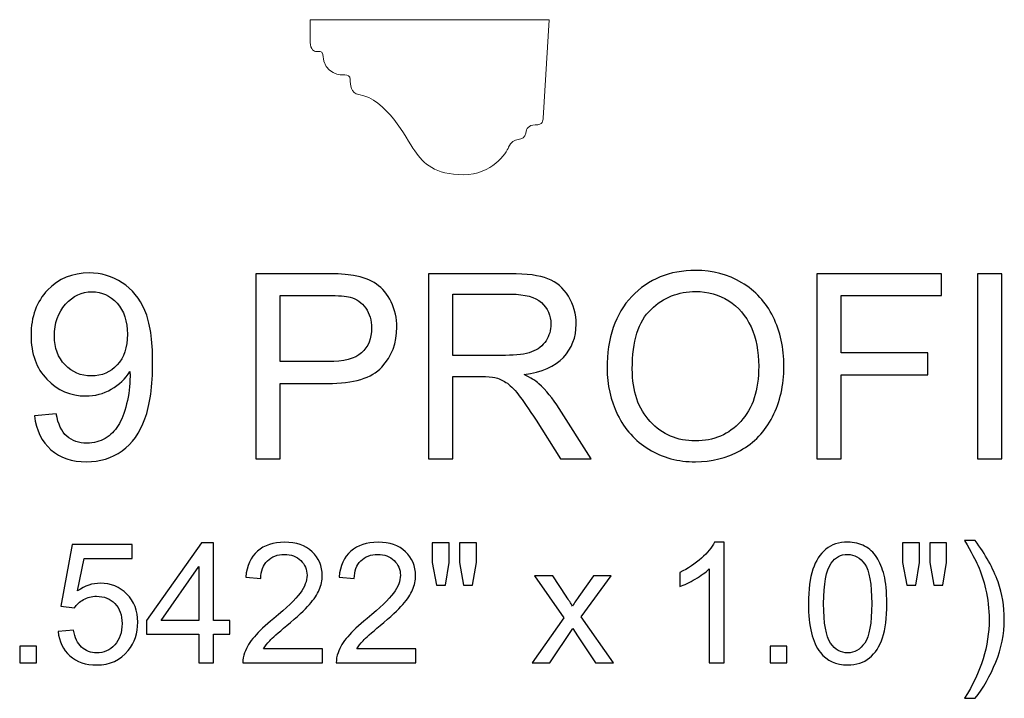
# Model space of a CAD drawing. Units: inches. Extents: x 9.2 to 38, y -9.1 to 14.9.
# Drawn here: x 15.7 to 22, y 10.5 to 14.9 of the extents above; entities that cross this region are included whole.
import ezdxf

# ---------------------------------------------------------------- set-up
doc = ezdxf.new("R2010")
doc.units = ezdxf.units.IN
doc.header["$MEASUREMENT"] = 0
doc.layers.add('Layer 1', color=7, linetype='Continuous')

msp = doc.modelspace()

# ---------------------------------------------------------------- linework, layer by layer
at = {"layer": 'Layer 1', "color": 250, "lineweight": 9}
msp.add_open_spline([(19.1055, 14.8871), (19.1055, 14.8871), (19.0658, 14.2513), (19.0658, 14.2513), (19.0658, 14.2513), (19.064, 14.2381), (19.0668, 14.2085), (19.0137, 14.2085), (19.0137, 14.2085), (18.9729, 14.2085), (18.9571, 14.1844), (18.9544, 14.1557), (18.9544, 14.1557), (18.9488, 14.0954), (18.8668, 14.1364), (18.8435, 14.0658), (18.8435, 14.0658), (18.8304, 14.0262), (18.7357, 13.8871), (18.5514, 13.8871), (18.5514, 13.8871), (18.3672, 13.8871), (18.2955, 13.9579), (18.238, 14.0417), (18.238, 14.0417), (18.1804, 14.1255), (18.0533, 14.3783), (17.8771, 14.4044), (17.8771, 14.4044), (17.824, 14.4123), (17.8208, 14.4699), (17.8208, 14.5023), (17.8208, 14.5023), (17.8208, 14.523), (17.8042, 14.5311), (17.7863, 14.5305), (17.7863, 14.5305), (17.7684, 14.5298), (17.651, 14.5291), (17.6443, 14.6636), (17.6443, 14.6636), (17.643, 14.6891), (17.6144, 14.6812), (17.6029, 14.6818), (17.6029, 14.6818), (17.5914, 14.6824), (17.5632, 14.6926), (17.5632, 14.7405), (17.5632, 14.7405), (17.5632, 14.7883), (17.5632, 14.8871), (17.5632, 14.8871), (17.5632, 14.8871), (17.5632, 14.8871), (19.1055, 14.8871), (19.1055, 14.8871)], degree=3, knots=[0, 0, 0, 0, 0.071429, 0.071429, 0.071429, 0.071429, 0.142857, 0.142857, 0.142857, 0.142857, 0.214286, 0.214286, 0.214286, 0.214286, 0.285714, 0.285714, 0.285714, 0.285714, 0.357143, 0.357143, 0.357143, 0.357143, 0.428571, 0.428571, 0.428571, 0.428571, 0.5, 0.5, 0.5, 0.5, 0.571429, 0.571429, 0.571429, 0.571429, 0.642857, 0.642857, 0.642857, 0.642857, 0.714286, 0.714286, 0.714286, 0.714286, 0.785714, 0.785714, 0.785714, 0.785714, 0.857143, 0.857143, 0.857143, 0.857143, 0.928571, 0.928571, 0.928571, 0.928571, 1, 1, 1, 1], dxfattribs=at)
at = {"layer": 'Layer 1', "color": 250}
for points, knots in [([(15.7838, 12.3316), (15.7838, 12.3316), (15.9246, 12.3446), (15.9246, 12.3446), (15.9246, 12.3446), (15.9366, 12.2785), (15.9594, 12.2305), (15.993, 12.2005), (15.993, 12.2005), (16.0266, 12.1707), (16.0696, 12.1557), (16.1224, 12.1557), (16.1224, 12.1557), (16.1674, 12.1557), (16.2069, 12.166), (16.2407, 12.1868), (16.2407, 12.1868), (16.2746, 12.2074), (16.3024, 12.2349), (16.3241, 12.2693), (16.3241, 12.2693), (16.346, 12.3038), (16.3641, 12.3505), (16.3788, 12.4088), (16.3788, 12.4088), (16.3932, 12.4674), (16.4007, 12.5271), (16.4007, 12.588), (16.4007, 12.588), (16.4007, 12.5943), (16.4005, 12.6043), (16.3999, 12.6171), (16.3999, 12.6171), (16.3705, 12.5707), (16.3305, 12.5327), (16.2799, 12.5038), (16.2799, 12.5038), (16.2291, 12.4746), (16.1741, 12.4602), (16.1152, 12.4602), (16.1152, 12.4602), (16.0163, 12.4602), (15.9327, 12.496), (15.8644, 12.5677), (15.8644, 12.5677), (15.796, 12.6393), (15.7619, 12.7335), (15.7619, 12.8507), (15.7619, 12.8507), (15.7619, 12.9718), (15.7974, 13.0691), (15.8688, 13.143), (15.8688, 13.143), (15.9402, 13.2168), (16.0296, 13.2538), (16.1371, 13.2538), (16.1371, 13.2538), (16.2146, 13.2538), (16.2855, 13.2327), (16.3499, 13.191), (16.3499, 13.191), (16.4141, 13.1493), (16.463, 13.0896), (16.4963, 13.0124), (16.4963, 13.0124), (16.5296, 12.9352), (16.5463, 12.8232), (16.5463, 12.6766), (16.5463, 12.6766), (16.5463, 12.5243), (16.5299, 12.403), (16.4969, 12.3124), (16.4969, 12.3124), (16.4635, 12.2221), (16.4144, 12.1535), (16.3491, 12.1063), (16.3491, 12.1063), (16.2835, 12.0591), (16.2071, 12.0355), (16.1191, 12.0355), (16.1191, 12.0355), (16.0257, 12.0355), (15.9496, 12.0613), (15.8905, 12.1132), (15.8905, 12.1132), (15.8313, 12.1649), (15.7957, 12.2377), (15.7838, 12.3316)], [0, 0, 0, 0, 0.045455, 0.045455, 0.045455, 0.045455, 0.090909, 0.090909, 0.090909, 0.090909, 0.136364, 0.136364, 0.136364, 0.136364, 0.181818, 0.181818, 0.181818, 0.181818, 0.227273, 0.227273, 0.227273, 0.227273, 0.272727, 0.272727, 0.272727, 0.272727, 0.318182, 0.318182, 0.318182, 0.318182, 0.363636, 0.363636, 0.363636, 0.363636, 0.409091, 0.409091, 0.409091, 0.409091, 0.454545, 0.454545, 0.454545, 0.454545, 0.5, 0.5, 0.5, 0.5, 0.545455, 0.545455, 0.545455, 0.545455, 0.590909, 0.590909, 0.590909, 0.590909, 0.636364, 0.636364, 0.636364, 0.636364, 0.681818, 0.681818, 0.681818, 0.681818, 0.727273, 0.727273, 0.727273, 0.727273, 0.772727, 0.772727, 0.772727, 0.772727, 0.818182, 0.818182, 0.818182, 0.818182, 0.863636, 0.863636, 0.863636, 0.863636, 0.909091, 0.909091, 0.909091, 0.909091, 0.954545, 0.954545, 0.954545, 0.954545, 1, 1, 1, 1]), ([(17.2113, 12.0557), (17.2113, 12.0557), (17.2113, 13.2488), (17.2113, 13.2488), (17.2113, 13.2488), (17.2113, 13.2488), (17.6613, 13.2488), (17.6613, 13.2488), (17.6613, 13.2488), (17.7405, 13.2488), (17.801, 13.2449), (17.8427, 13.2374), (17.8427, 13.2374), (17.9013, 13.2277), (17.9505, 13.2091), (17.9902, 13.1816), (17.9902, 13.1816), (18.0296, 13.1543), (18.0616, 13.1157), (18.0857, 13.0666), (18.0857, 13.0666), (18.1099, 13.0171), (18.1219, 12.963), (18.1219, 12.9038), (18.1219, 12.9038), (18.1219, 12.8024), (18.0896, 12.7163), (18.0252, 12.646), (18.0252, 12.646), (17.9605, 12.576), (17.8438, 12.5407), (17.6752, 12.5407), (17.6752, 12.5407), (17.6752, 12.5407), (17.3691, 12.5407), (17.3691, 12.5407), (17.3691, 12.5407), (17.3691, 12.5407), (17.3691, 12.0557), (17.3691, 12.0557), (17.3691, 12.0557), (17.3691, 12.0557), (17.2113, 12.0557), (17.2113, 12.0557)], [0, 0, 0, 0, 0.090909, 0.090909, 0.090909, 0.090909, 0.181818, 0.181818, 0.181818, 0.181818, 0.272727, 0.272727, 0.272727, 0.272727, 0.363636, 0.363636, 0.363636, 0.363636, 0.454545, 0.454545, 0.454545, 0.454545, 0.545455, 0.545455, 0.545455, 0.545455, 0.636364, 0.636364, 0.636364, 0.636364, 0.727273, 0.727273, 0.727273, 0.727273, 0.818182, 0.818182, 0.818182, 0.818182, 0.909091, 0.909091, 0.909091, 0.909091, 1, 1, 1, 1]), ([(18.3255, 12.0557), (18.3255, 12.0557), (18.3255, 13.2488), (18.3255, 13.2488), (18.3255, 13.2488), (18.3255, 13.2488), (18.8544, 13.2488), (18.8544, 13.2488), (18.8544, 13.2488), (18.9607, 13.2488), (19.0416, 13.238), (19.0969, 13.2166), (19.0969, 13.2166), (19.1521, 13.1952), (19.1963, 13.1574), (19.2296, 13.1032), (19.2296, 13.1032), (19.2627, 13.0488), (19.2791, 12.9888), (19.2791, 12.9232), (19.2791, 12.9232), (19.2791, 12.8385), (19.2519, 12.7674), (19.1969, 12.7093), (19.1969, 12.7093), (19.1421, 12.6513), (19.0574, 12.6143), (18.943, 12.5985), (18.943, 12.5985), (18.9849, 12.5785), (19.0166, 12.5588), (19.0382, 12.5391), (19.0382, 12.5391), (19.0844, 12.4968), (19.128, 12.4438), (19.1694, 12.3805), (19.1694, 12.3805), (19.1694, 12.3805), (19.3769, 12.0557), (19.3769, 12.0557), (19.3769, 12.0557), (19.3769, 12.0557), (19.1782, 12.0557), (19.1782, 12.0557), (19.1782, 12.0557), (19.1782, 12.0557), (19.0205, 12.3041), (19.0205, 12.3041), (19.0205, 12.3041), (18.9744, 12.3755), (18.9363, 12.4305), (18.9063, 12.4682), (18.9063, 12.4682), (18.8766, 12.5063), (18.8499, 12.533), (18.8263, 12.548), (18.8263, 12.548), (18.8027, 12.5632), (18.7788, 12.5738), (18.7544, 12.5799), (18.7544, 12.5799), (18.7363, 12.5835), (18.7071, 12.5855), (18.6663, 12.5855), (18.6663, 12.5855), (18.6663, 12.5855), (18.4832, 12.5855), (18.4832, 12.5855), (18.4832, 12.5855), (18.4832, 12.5855), (18.4832, 12.0557), (18.4832, 12.0557), (18.4832, 12.0557), (18.4832, 12.0557), (18.3255, 12.0557), (18.3255, 12.0557)], [0, 0, 0, 0, 0.052632, 0.052632, 0.052632, 0.052632, 0.105263, 0.105263, 0.105263, 0.105263, 0.157895, 0.157895, 0.157895, 0.157895, 0.210526, 0.210526, 0.210526, 0.210526, 0.263158, 0.263158, 0.263158, 0.263158, 0.315789, 0.315789, 0.315789, 0.315789, 0.368421, 0.368421, 0.368421, 0.368421, 0.421053, 0.421053, 0.421053, 0.421053, 0.473684, 0.473684, 0.473684, 0.473684, 0.526316, 0.526316, 0.526316, 0.526316, 0.578947, 0.578947, 0.578947, 0.578947, 0.631579, 0.631579, 0.631579, 0.631579, 0.684211, 0.684211, 0.684211, 0.684211, 0.736842, 0.736842, 0.736842, 0.736842, 0.789474, 0.789474, 0.789474, 0.789474, 0.842105, 0.842105, 0.842105, 0.842105, 0.894737, 0.894737, 0.894737, 0.894737, 0.947368, 0.947368, 0.947368, 0.947368, 1, 1, 1, 1]), ([(19.4785, 12.6368), (19.4785, 12.8349), (19.5316, 12.9899), (19.638, 13.1018), (19.638, 13.1018), (19.7444, 13.2138), (19.8816, 13.2699), (20.0499, 13.2699), (20.0499, 13.2699), (20.1599, 13.2699), (20.2594, 13.2435), (20.3477, 13.191), (20.3477, 13.191), (20.436, 13.1382), (20.5035, 13.0649), (20.5499, 12.9707), (20.5499, 12.9707), (20.5963, 12.8768), (20.6194, 12.7699), (20.6194, 12.6507), (20.6194, 12.6507), (20.6194, 12.5296), (20.5952, 12.4213), (20.5463, 12.326), (20.5463, 12.326), (20.4974, 12.2305), (20.4282, 12.1582), (20.3388, 12.1091), (20.3388, 12.1091), (20.2491, 12.0599), (20.1527, 12.0355), (20.0491, 12.0355), (20.0491, 12.0355), (19.9366, 12.0355), (19.8363, 12.0624), (19.748, 12.1168), (19.748, 12.1168), (19.6594, 12.171), (19.5924, 12.2452), (19.5469, 12.3391), (19.5469, 12.3391), (19.5013, 12.4327), (19.4785, 12.5321), (19.4785, 12.6368)], [0, 0, 0, 0, 0.090909, 0.090909, 0.090909, 0.090909, 0.181818, 0.181818, 0.181818, 0.181818, 0.272727, 0.272727, 0.272727, 0.272727, 0.363636, 0.363636, 0.363636, 0.363636, 0.454545, 0.454545, 0.454545, 0.454545, 0.545455, 0.545455, 0.545455, 0.545455, 0.636364, 0.636364, 0.636364, 0.636364, 0.727273, 0.727273, 0.727273, 0.727273, 0.818182, 0.818182, 0.818182, 0.818182, 0.909091, 0.909091, 0.909091, 0.909091, 1, 1, 1, 1]), ([(20.831, 12.0557), (20.831, 12.0557), (20.831, 13.2488), (20.831, 13.2488), (20.831, 13.2488), (20.831, 13.2488), (21.636, 13.2488), (21.636, 13.2488), (21.636, 13.2488), (21.636, 13.2488), (21.636, 13.108), (21.636, 13.108), (21.636, 13.108), (21.636, 13.108), (20.9891, 13.108), (20.9891, 13.108), (20.9891, 13.108), (20.9891, 13.108), (20.9891, 12.7385), (20.9891, 12.7385), (20.9891, 12.7385), (20.9891, 12.7385), (21.5488, 12.7385), (21.5488, 12.7385), (21.5488, 12.7385), (21.5488, 12.7385), (21.5488, 12.5977), (21.5488, 12.5977), (21.5488, 12.5977), (21.5488, 12.5977), (20.9891, 12.5977), (20.9891, 12.5977), (20.9891, 12.5977), (20.9891, 12.5977), (20.9891, 12.0557), (20.9891, 12.0557), (20.9891, 12.0557), (20.9891, 12.0557), (20.831, 12.0557), (20.831, 12.0557)], [0, 0, 0, 0, 0.1, 0.1, 0.1, 0.1, 0.2, 0.2, 0.2, 0.2, 0.3, 0.3, 0.3, 0.3, 0.4, 0.4, 0.4, 0.4, 0.5, 0.5, 0.5, 0.5, 0.6, 0.6, 0.6, 0.6, 0.7, 0.7, 0.7, 0.7, 0.8, 0.8, 0.8, 0.8, 0.9, 0.9, 0.9, 0.9, 1, 1, 1, 1]), ([(21.868, 12.0557), (21.868, 12.0557), (21.868, 13.2488), (21.868, 13.2488), (21.868, 13.2488), (21.868, 13.2488), (22.0257, 13.2488), (22.0257, 13.2488), (22.0257, 13.2488), (22.0257, 13.2488), (22.0257, 12.0557), (22.0257, 12.0557), (22.0257, 12.0557), (22.0257, 12.0557), (21.868, 12.0557), (21.868, 12.0557)], [0, 0, 0, 0, 0.25, 0.25, 0.25, 0.25, 0.5, 0.5, 0.5, 0.5, 0.75, 0.75, 0.75, 0.75, 1, 1, 1, 1]), ([(16.3835, 12.8582), (16.3835, 12.9421), (16.3613, 13.0091), (16.3166, 13.0582), (16.3166, 13.0582), (16.2716, 13.1077), (16.218, 13.1324), (16.1549, 13.1324), (16.1549, 13.1324), (16.0899, 13.1324), (16.0332, 13.1057), (15.9849, 13.0527), (15.9849, 13.0527), (15.9366, 12.9993), (15.9124, 12.9305), (15.9124, 12.846), (15.9124, 12.846), (15.9124, 12.7699), (15.9355, 12.7082), (15.9813, 12.6607), (15.9813, 12.6607), (16.0271, 12.6132), (16.0835, 12.5896), (16.1507, 12.5896), (16.1507, 12.5896), (16.2188, 12.5896), (16.2744, 12.6132), (16.318, 12.6607), (16.318, 12.6607), (16.3619, 12.7082), (16.3835, 12.7741), (16.3835, 12.8582)], [0, 0, 0, 0, 0.125, 0.125, 0.125, 0.125, 0.25, 0.25, 0.25, 0.25, 0.375, 0.375, 0.375, 0.375, 0.5, 0.5, 0.5, 0.5, 0.625, 0.625, 0.625, 0.625, 0.75, 0.75, 0.75, 0.75, 0.875, 0.875, 0.875, 0.875, 1, 1, 1, 1]), ([(17.3691, 12.6816), (17.3691, 12.6816), (17.6777, 12.6816), (17.6777, 12.6816), (17.6777, 12.6816), (17.7796, 12.6816), (17.8521, 12.7005), (17.8949, 12.7385), (17.8949, 12.7385), (17.9377, 12.7766), (17.9591, 12.8299), (17.9591, 12.8988), (17.9591, 12.8988), (17.9591, 12.9488), (17.9466, 12.9916), (17.9213, 13.0271), (17.9213, 13.0271), (17.896, 13.0627), (17.863, 13.086), (17.8216, 13.0974), (17.8216, 13.0974), (17.7949, 13.1043), (17.746, 13.108), (17.6744, 13.108), (17.6744, 13.108), (17.6744, 13.108), (17.3691, 13.108), (17.3691, 13.108), (17.3691, 13.108), (17.3691, 13.108), (17.3691, 12.6816), (17.3691, 12.6816)], [0, 0, 0, 0, 0.125, 0.125, 0.125, 0.125, 0.25, 0.25, 0.25, 0.25, 0.375, 0.375, 0.375, 0.375, 0.5, 0.5, 0.5, 0.5, 0.625, 0.625, 0.625, 0.625, 0.75, 0.75, 0.75, 0.75, 0.875, 0.875, 0.875, 0.875, 1, 1, 1, 1]), ([(18.4832, 12.7221), (18.4832, 12.7221), (18.8227, 12.7221), (18.8227, 12.7221), (18.8227, 12.7221), (18.8946, 12.7221), (18.9513, 12.7296), (18.9919, 12.7446), (18.9919, 12.7446), (19.0327, 12.7596), (19.0635, 12.7835), (19.0846, 12.8163), (19.0846, 12.8163), (19.1057, 12.8491), (19.1163, 12.8846), (19.1163, 12.9232), (19.1163, 12.9232), (19.1163, 12.9796), (19.096, 13.026), (19.0549, 13.0624), (19.0549, 13.0624), (19.0141, 13.0988), (18.9494, 13.1168), (18.8607, 13.1168), (18.8607, 13.1168), (18.8607, 13.1168), (18.4832, 13.1168), (18.4832, 13.1168), (18.4832, 13.1168), (18.4832, 13.1168), (18.4832, 12.7221), (18.4832, 12.7221)], [0, 0, 0, 0, 0.125, 0.125, 0.125, 0.125, 0.25, 0.25, 0.25, 0.25, 0.375, 0.375, 0.375, 0.375, 0.5, 0.5, 0.5, 0.5, 0.625, 0.625, 0.625, 0.625, 0.75, 0.75, 0.75, 0.75, 0.875, 0.875, 0.875, 0.875, 1, 1, 1, 1]), ([(19.6413, 12.6343), (19.6413, 12.4905), (19.6799, 12.3774), (19.7571, 12.2946), (19.7571, 12.2946), (19.8346, 12.2118), (19.9316, 12.1705), (20.0482, 12.1705), (20.0482, 12.1705), (20.1671, 12.1705), (20.2649, 12.2121), (20.3416, 12.2957), (20.3416, 12.2957), (20.4182, 12.3793), (20.4569, 12.498), (20.4569, 12.6516), (20.4569, 12.6516), (20.4569, 12.7485), (20.4402, 12.8332), (20.4074, 12.9057), (20.4074, 12.9057), (20.3746, 12.9782), (20.3266, 13.0343), (20.2635, 13.0743), (20.2635, 13.0743), (20.2002, 13.1141), (20.1294, 13.1341), (20.0507, 13.1341), (20.0507, 13.1341), (19.9388, 13.1341), (19.8427, 13.0957), (19.7621, 13.0188), (19.7621, 13.0188), (19.6816, 12.9421), (19.6413, 12.8138), (19.6413, 12.6343)], [0, 0, 0, 0, 0.111111, 0.111111, 0.111111, 0.111111, 0.222222, 0.222222, 0.222222, 0.222222, 0.333333, 0.333333, 0.333333, 0.333333, 0.444444, 0.444444, 0.444444, 0.444444, 0.555556, 0.555556, 0.555556, 0.555556, 0.666667, 0.666667, 0.666667, 0.666667, 0.777778, 0.777778, 0.777778, 0.777778, 0.888889, 0.888889, 0.888889, 0.888889, 1, 1, 1, 1]), ([(15.9362, 10.9416), (15.9362, 10.9416), (16.0362, 10.95), (16.0362, 10.95), (16.0362, 10.95), (16.0436, 10.9013), (16.0608, 10.8648), (16.0877, 10.8403), (16.0877, 10.8403), (16.1148, 10.8157), (16.1473, 10.8034), (16.1854, 10.8034), (16.1854, 10.8034), (16.2312, 10.8034), (16.2701, 10.8208), (16.3017, 10.8552), (16.3017, 10.8552), (16.3334, 10.8899), (16.3493, 10.9358), (16.3493, 10.9928), (16.3493, 10.9928), (16.3493, 11.0472), (16.3342, 11.09), (16.3036, 11.1214), (16.3036, 11.1214), (16.2731, 11.1528), (16.2332, 11.1685), (16.1838, 11.1685), (16.1838, 11.1685), (16.1531, 11.1685), (16.1254, 11.1615), (16.1007, 11.1476), (16.1007, 11.1476), (16.076, 11.1337), (16.0566, 11.1156), (16.0426, 11.0934), (16.0426, 11.0934), (16.0426, 11.0934), (15.9532, 11.105), (15.9532, 11.105), (15.9532, 11.105), (15.9532, 11.105), (16.0283, 11.5033), (16.0283, 11.5033), (16.0283, 11.5033), (16.0283, 11.5033), (16.414, 11.5033), (16.414, 11.5033), (16.414, 11.5033), (16.414, 11.5033), (16.414, 11.4123), (16.414, 11.4123), (16.414, 11.4123), (16.414, 11.4123), (16.1045, 11.4123), (16.1045, 11.4123), (16.1045, 11.4123), (16.1045, 11.4123), (16.0626, 11.2039), (16.0626, 11.2039), (16.0626, 11.2039), (16.1092, 11.2364), (16.1581, 11.2526), (16.2092, 11.2526), (16.2092, 11.2526), (16.2769, 11.2526), (16.334, 11.2292), (16.3806, 11.1822), (16.3806, 11.1822), (16.4271, 11.1353), (16.4504, 11.075), (16.4504, 11.0013), (16.4504, 11.0013), (16.4504, 10.9311), (16.4299, 10.8704), (16.389, 10.8193), (16.389, 10.8193), (16.3392, 10.7567), (16.2713, 10.7252), (16.1854, 10.7252), (16.1854, 10.7252), (16.1148, 10.7252), (16.0572, 10.7449), (16.0126, 10.7845), (16.0126, 10.7845), (15.968, 10.824), (15.9425, 10.8764), (15.9362, 10.9416)], [0, 0, 0, 0, 0.045455, 0.045455, 0.045455, 0.045455, 0.090909, 0.090909, 0.090909, 0.090909, 0.136364, 0.136364, 0.136364, 0.136364, 0.181818, 0.181818, 0.181818, 0.181818, 0.227273, 0.227273, 0.227273, 0.227273, 0.272727, 0.272727, 0.272727, 0.272727, 0.318182, 0.318182, 0.318182, 0.318182, 0.363636, 0.363636, 0.363636, 0.363636, 0.409091, 0.409091, 0.409091, 0.409091, 0.454545, 0.454545, 0.454545, 0.454545, 0.5, 0.5, 0.5, 0.5, 0.545455, 0.545455, 0.545455, 0.545455, 0.590909, 0.590909, 0.590909, 0.590909, 0.636364, 0.636364, 0.636364, 0.636364, 0.681818, 0.681818, 0.681818, 0.681818, 0.727273, 0.727273, 0.727273, 0.727273, 0.772727, 0.772727, 0.772727, 0.772727, 0.818182, 0.818182, 0.818182, 0.818182, 0.863636, 0.863636, 0.863636, 0.863636, 0.909091, 0.909091, 0.909091, 0.909091, 0.954545, 0.954545, 0.954545, 0.954545, 1, 1, 1, 1]), ([(16.8439, 10.7384), (16.8439, 10.7384), (16.8439, 10.924), (16.8439, 10.924), (16.8439, 10.924), (16.8439, 10.924), (16.5075, 10.924), (16.5075, 10.924), (16.5075, 10.924), (16.5075, 10.924), (16.5075, 11.0114), (16.5075, 11.0114), (16.5075, 11.0114), (16.5075, 11.0114), (16.8614, 11.5139), (16.8614, 11.5139), (16.8614, 11.5139), (16.8614, 11.5139), (16.9392, 11.5139), (16.9392, 11.5139), (16.9392, 11.5139), (16.9392, 11.5139), (16.9392, 11.0114), (16.9392, 11.0114), (16.9392, 11.0114), (16.9392, 11.0114), (17.0439, 11.0114), (17.0439, 11.0114), (17.0439, 11.0114), (17.0439, 11.0114), (17.0439, 10.924), (17.0439, 10.924), (17.0439, 10.924), (17.0439, 10.924), (16.9392, 10.924), (16.9392, 10.924), (16.9392, 10.924), (16.9392, 10.924), (16.9392, 10.7384), (16.9392, 10.7384), (16.9392, 10.7384), (16.9392, 10.7384), (16.8439, 10.7384), (16.8439, 10.7384)], [0, 0, 0, 0, 0.090909, 0.090909, 0.090909, 0.090909, 0.181818, 0.181818, 0.181818, 0.181818, 0.272727, 0.272727, 0.272727, 0.272727, 0.363636, 0.363636, 0.363636, 0.363636, 0.454545, 0.454545, 0.454545, 0.454545, 0.545455, 0.545455, 0.545455, 0.545455, 0.636364, 0.636364, 0.636364, 0.636364, 0.727273, 0.727273, 0.727273, 0.727273, 0.818182, 0.818182, 0.818182, 0.818182, 0.909091, 0.909091, 0.909091, 0.909091, 1, 1, 1, 1]), ([(17.6417, 10.83), (17.6417, 10.83), (17.6417, 10.7384), (17.6417, 10.7384), (17.6417, 10.7384), (17.6417, 10.7384), (17.1291, 10.7384), (17.1291, 10.7384), (17.1291, 10.7384), (17.1284, 10.7614), (17.132, 10.7834), (17.1402, 10.8045), (17.1402, 10.8045), (17.1532, 10.8395), (17.1741, 10.8738), (17.2028, 10.9078), (17.2028, 10.9078), (17.2317, 10.9416), (17.2732, 10.9807), (17.3274, 11.0251), (17.3274, 11.0251), (17.4117, 11.0943), (17.4688, 11.149), (17.4984, 11.1895), (17.4984, 11.1895), (17.528, 11.2297), (17.5428, 11.268), (17.5428, 11.3039), (17.5428, 11.3039), (17.5428, 11.3417), (17.5293, 11.3734), (17.5024, 11.3994), (17.5024, 11.3994), (17.4753, 11.4253), (17.4401, 11.4383), (17.3967, 11.4383), (17.3967, 11.4383), (17.3509, 11.4383), (17.3142, 11.4245), (17.2868, 11.3969), (17.2868, 11.3969), (17.2591, 11.3695), (17.2452, 11.3314), (17.2449, 11.2828), (17.2449, 11.2828), (17.2449, 11.2828), (17.147, 11.2927), (17.147, 11.2927), (17.147, 11.2927), (17.1537, 11.3659), (17.179, 11.4215), (17.2227, 11.4597), (17.2227, 11.4597), (17.2664, 11.498), (17.3252, 11.5172), (17.3989, 11.5172), (17.3989, 11.5172), (17.4733, 11.5172), (17.5321, 11.4964), (17.5755, 11.4552), (17.5755, 11.4552), (17.619, 11.4139), (17.6407, 11.3628), (17.6407, 11.3018), (17.6407, 11.3018), (17.6407, 11.2707), (17.6343, 11.2402), (17.6215, 11.2102), (17.6215, 11.2102), (17.6089, 11.1802), (17.5878, 11.1486), (17.5583, 11.1156), (17.5583, 11.1156), (17.5289, 11.0824), (17.48, 11.0369), (17.4115, 10.9791), (17.4115, 10.9791), (17.3545, 10.9311), (17.3178, 10.8986), (17.3016, 10.8814), (17.3016, 10.8814), (17.2853, 10.8645), (17.272, 10.8473), (17.2613, 10.83), (17.2613, 10.83), (17.2613, 10.83), (17.6417, 10.83), (17.6417, 10.83)], [0, 0, 0, 0, 0.045455, 0.045455, 0.045455, 0.045455, 0.090909, 0.090909, 0.090909, 0.090909, 0.136364, 0.136364, 0.136364, 0.136364, 0.181818, 0.181818, 0.181818, 0.181818, 0.227273, 0.227273, 0.227273, 0.227273, 0.272727, 0.272727, 0.272727, 0.272727, 0.318182, 0.318182, 0.318182, 0.318182, 0.363636, 0.363636, 0.363636, 0.363636, 0.409091, 0.409091, 0.409091, 0.409091, 0.454545, 0.454545, 0.454545, 0.454545, 0.5, 0.5, 0.5, 0.5, 0.545455, 0.545455, 0.545455, 0.545455, 0.590909, 0.590909, 0.590909, 0.590909, 0.636364, 0.636364, 0.636364, 0.636364, 0.681818, 0.681818, 0.681818, 0.681818, 0.727273, 0.727273, 0.727273, 0.727273, 0.772727, 0.772727, 0.772727, 0.772727, 0.818182, 0.818182, 0.818182, 0.818182, 0.863636, 0.863636, 0.863636, 0.863636, 0.909091, 0.909091, 0.909091, 0.909091, 0.954545, 0.954545, 0.954545, 0.954545, 1, 1, 1, 1]), ([(18.2443, 10.83), (18.2443, 10.83), (18.2443, 10.7384), (18.2443, 10.7384), (18.2443, 10.7384), (18.2443, 10.7384), (17.7317, 10.7384), (17.7317, 10.7384), (17.7317, 10.7384), (17.7309, 10.7614), (17.7346, 10.7834), (17.7427, 10.8045), (17.7427, 10.8045), (17.7557, 10.8395), (17.7766, 10.8738), (17.8053, 10.9078), (17.8053, 10.9078), (17.8342, 10.9416), (17.8757, 10.9807), (17.9299, 11.0251), (17.9299, 11.0251), (18.0142, 11.0943), (18.0713, 11.149), (18.1009, 11.1895), (18.1009, 11.1895), (18.1305, 11.2297), (18.1453, 11.268), (18.1453, 11.3039), (18.1453, 11.3039), (18.1453, 11.3417), (18.1318, 11.3734), (18.1049, 11.3994), (18.1049, 11.3994), (18.0778, 11.4253), (18.0426, 11.4383), (17.9992, 11.4383), (17.9992, 11.4383), (17.9534, 11.4383), (17.9167, 11.4245), (17.8893, 11.3969), (17.8893, 11.3969), (17.8617, 11.3695), (17.8478, 11.3314), (17.8474, 11.2828), (17.8474, 11.2828), (17.8474, 11.2828), (17.7495, 11.2927), (17.7495, 11.2927), (17.7495, 11.2927), (17.7562, 11.3659), (17.7815, 11.4215), (17.8252, 11.4597), (17.8252, 11.4597), (17.8689, 11.498), (17.9277, 11.5172), (18.0014, 11.5172), (18.0014, 11.5172), (18.0758, 11.5172), (18.1347, 11.4964), (18.178, 11.4552), (18.178, 11.4552), (18.2215, 11.4139), (18.2432, 11.3628), (18.2432, 11.3018), (18.2432, 11.3018), (18.2432, 11.2707), (18.2369, 11.2402), (18.224, 11.2102), (18.224, 11.2102), (18.2114, 11.1802), (18.1903, 11.1486), (18.1608, 11.1156), (18.1608, 11.1156), (18.1314, 11.0824), (18.0825, 11.0369), (18.0141, 10.9791), (18.0141, 10.9791), (17.957, 10.9311), (17.9203, 10.8986), (17.9041, 10.8814), (17.9041, 10.8814), (17.8878, 10.8645), (17.8745, 10.8473), (17.8638, 10.83), (17.8638, 10.83), (17.8638, 10.83), (18.2443, 10.83), (18.2443, 10.83)], [0, 0, 0, 0, 0.045455, 0.045455, 0.045455, 0.045455, 0.090909, 0.090909, 0.090909, 0.090909, 0.136364, 0.136364, 0.136364, 0.136364, 0.181818, 0.181818, 0.181818, 0.181818, 0.227273, 0.227273, 0.227273, 0.227273, 0.272727, 0.272727, 0.272727, 0.272727, 0.318182, 0.318182, 0.318182, 0.318182, 0.363636, 0.363636, 0.363636, 0.363636, 0.409091, 0.409091, 0.409091, 0.409091, 0.454545, 0.454545, 0.454545, 0.454545, 0.5, 0.5, 0.5, 0.5, 0.545455, 0.545455, 0.545455, 0.545455, 0.590909, 0.590909, 0.590909, 0.590909, 0.636364, 0.636364, 0.636364, 0.636364, 0.681818, 0.681818, 0.681818, 0.681818, 0.727273, 0.727273, 0.727273, 0.727273, 0.772727, 0.772727, 0.772727, 0.772727, 0.818182, 0.818182, 0.818182, 0.818182, 0.863636, 0.863636, 0.863636, 0.863636, 0.909091, 0.909091, 0.909091, 0.909091, 0.954545, 0.954545, 0.954545, 0.954545, 1, 1, 1, 1]), ([(18.3775, 11.2393), (18.3775, 11.2393), (18.351, 11.387), (18.351, 11.387), (18.351, 11.387), (18.351, 11.387), (18.351, 11.5139), (18.351, 11.5139), (18.351, 11.5139), (18.351, 11.5139), (18.4595, 11.5139), (18.4595, 11.5139), (18.4595, 11.5139), (18.4595, 11.5139), (18.4595, 11.387), (18.4595, 11.387), (18.4595, 11.387), (18.4595, 11.387), (18.4356, 11.2393), (18.4356, 11.2393), (18.4356, 11.2393), (18.4356, 11.2393), (18.3775, 11.2393), (18.3775, 11.2393)], [0, 0, 0, 0, 0.166667, 0.166667, 0.166667, 0.166667, 0.333333, 0.333333, 0.333333, 0.333333, 0.5, 0.5, 0.5, 0.5, 0.666667, 0.666667, 0.666667, 0.666667, 0.833333, 0.833333, 0.833333, 0.833333, 1, 1, 1, 1]), ([(18.5526, 11.2393), (18.5526, 11.2393), (18.5266, 11.387), (18.5266, 11.387), (18.5266, 11.387), (18.5266, 11.387), (18.5266, 11.5139), (18.5266, 11.5139), (18.5266, 11.5139), (18.5266, 11.5139), (18.6352, 11.5139), (18.6352, 11.5139), (18.6352, 11.5139), (18.6352, 11.5139), (18.6352, 11.387), (18.6352, 11.387), (18.6352, 11.387), (18.6352, 11.387), (18.6097, 11.2393), (18.6097, 11.2393), (18.6097, 11.2393), (18.6097, 11.2393), (18.5526, 11.2393), (18.5526, 11.2393)], [0, 0, 0, 0, 0.166667, 0.166667, 0.166667, 0.166667, 0.333333, 0.333333, 0.333333, 0.333333, 0.5, 0.5, 0.5, 0.5, 0.666667, 0.666667, 0.666667, 0.666667, 0.833333, 0.833333, 0.833333, 0.833333, 1, 1, 1, 1]), ([(20.2331, 10.7384), (20.2331, 10.7384), (20.1379, 10.7384), (20.1379, 10.7384), (20.1379, 10.7384), (20.1379, 10.7384), (20.1379, 11.3451), (20.1379, 11.3451), (20.1379, 11.3451), (20.115, 11.3232), (20.085, 11.3014), (20.0478, 11.2796), (20.0478, 11.2796), (20.0105, 11.2577), (19.9771, 11.2413), (19.9474, 11.2304), (19.9474, 11.2304), (19.9474, 11.2304), (19.9474, 11.3223), (19.9474, 11.3223), (19.9474, 11.3223), (20.0007, 11.3474), (20.0473, 11.3778), (20.0872, 11.4133), (20.0872, 11.4133), (20.1269, 11.4491), (20.1553, 11.4836), (20.1719, 11.5172), (20.1719, 11.5172), (20.1719, 11.5172), (20.2331, 11.5172), (20.2331, 11.5172), (20.2331, 11.5172), (20.2331, 11.5172), (20.2331, 10.7384), (20.2331, 10.7384)], [0, 0, 0, 0, 0.111111, 0.111111, 0.111111, 0.111111, 0.222222, 0.222222, 0.222222, 0.222222, 0.333333, 0.333333, 0.333333, 0.333333, 0.444444, 0.444444, 0.444444, 0.444444, 0.555556, 0.555556, 0.555556, 0.555556, 0.666667, 0.666667, 0.666667, 0.666667, 0.777778, 0.777778, 0.777778, 0.777778, 0.888889, 0.888889, 0.888889, 0.888889, 1, 1, 1, 1]), ([(20.778, 11.1208), (20.778, 11.2126), (20.7874, 11.2864), (20.8064, 11.3422), (20.8064, 11.3422), (20.8251, 11.3982), (20.8533, 11.4413), (20.8905, 11.4717), (20.8905, 11.4717), (20.9277, 11.502), (20.9744, 11.5172), (21.0308, 11.5172), (21.0308, 11.5172), (21.0725, 11.5172), (21.109, 11.5087), (21.1404, 11.4919), (21.1404, 11.4919), (21.1718, 11.4753), (21.1976, 11.4511), (21.2182, 11.4195), (21.2182, 11.4195), (21.2386, 11.3879), (21.2547, 11.3494), (21.2662, 11.3041), (21.2662, 11.3041), (21.278, 11.2588), (21.2837, 11.1978), (21.2837, 11.1208), (21.2837, 11.1208), (21.2837, 11.0298), (21.2744, 10.9565), (21.2558, 10.9006), (21.2558, 10.9006), (21.237, 10.8446), (21.209, 10.8014), (21.1718, 10.7709), (21.1718, 10.7709), (21.1346, 10.7404), (21.0877, 10.7252), (21.0308, 10.7252), (21.0308, 10.7252), (20.956, 10.7252), (20.8974, 10.752), (20.8547, 10.8056), (20.8547, 10.8056), (20.8036, 10.8701), (20.778, 10.9753), (20.778, 11.1208)], [0, 0, 0, 0, 0.083333, 0.083333, 0.083333, 0.083333, 0.166667, 0.166667, 0.166667, 0.166667, 0.25, 0.25, 0.25, 0.25, 0.333333, 0.333333, 0.333333, 0.333333, 0.416667, 0.416667, 0.416667, 0.416667, 0.5, 0.5, 0.5, 0.5, 0.583333, 0.583333, 0.583333, 0.583333, 0.666667, 0.666667, 0.666667, 0.666667, 0.75, 0.75, 0.75, 0.75, 0.833333, 0.833333, 0.833333, 0.833333, 0.916667, 0.916667, 0.916667, 0.916667, 1, 1, 1, 1]), ([(21.4118, 11.2393), (21.4118, 11.2393), (21.3852, 11.387), (21.3852, 11.387), (21.3852, 11.387), (21.3852, 11.387), (21.3852, 11.5139), (21.3852, 11.5139), (21.3852, 11.5139), (21.3852, 11.5139), (21.4937, 11.5139), (21.4937, 11.5139), (21.4937, 11.5139), (21.4937, 11.5139), (21.4937, 11.387), (21.4937, 11.387), (21.4937, 11.387), (21.4937, 11.387), (21.4699, 11.2393), (21.4699, 11.2393), (21.4699, 11.2393), (21.4699, 11.2393), (21.4118, 11.2393), (21.4118, 11.2393)], [0, 0, 0, 0, 0.166667, 0.166667, 0.166667, 0.166667, 0.333333, 0.333333, 0.333333, 0.333333, 0.5, 0.5, 0.5, 0.5, 0.666667, 0.666667, 0.666667, 0.666667, 0.833333, 0.833333, 0.833333, 0.833333, 1, 1, 1, 1]), ([(21.5869, 11.2393), (21.5869, 11.2393), (21.5609, 11.387), (21.5609, 11.387), (21.5609, 11.387), (21.5609, 11.387), (21.5609, 11.5139), (21.5609, 11.5139), (21.5609, 11.5139), (21.5609, 11.5139), (21.6694, 11.5139), (21.6694, 11.5139), (21.6694, 11.5139), (21.6694, 11.5139), (21.6694, 11.387), (21.6694, 11.387), (21.6694, 11.387), (21.6694, 11.387), (21.644, 11.2393), (21.644, 11.2393), (21.644, 11.2393), (21.644, 11.2393), (21.5869, 11.2393), (21.5869, 11.2393)], [0, 0, 0, 0, 0.166667, 0.166667, 0.166667, 0.166667, 0.333333, 0.333333, 0.333333, 0.333333, 0.5, 0.5, 0.5, 0.5, 0.666667, 0.666667, 0.666667, 0.666667, 0.833333, 0.833333, 0.833333, 0.833333, 1, 1, 1, 1]), ([(21.8539, 10.5104), (21.8539, 10.5104), (21.7857, 10.5104), (21.7857, 10.5104), (21.7857, 10.5104), (21.8911, 10.6797), (21.9439, 10.8491), (21.9439, 11.0188), (21.9439, 11.0188), (21.9439, 11.0851), (21.9363, 11.1508), (21.9211, 11.2162), (21.9211, 11.2162), (21.9092, 11.2689), (21.8924, 11.3198), (21.8709, 11.3684), (21.8709, 11.3684), (21.8572, 11.4002), (21.8288, 11.4531), (21.7857, 11.5271), (21.7857, 11.5271), (21.7857, 11.5271), (21.8539, 11.5271), (21.8539, 11.5271), (21.8539, 11.5271), (21.9202, 11.4386), (21.9693, 11.3498), (22.0011, 11.2606), (22.0011, 11.2606), (22.0282, 11.1837), (22.0417, 11.1033), (22.0417, 11.0194), (22.0417, 11.0194), (22.0417, 10.924), (22.0235, 10.8321), (21.987, 10.7431), (21.987, 10.7431), (21.9505, 10.6543), (21.9061, 10.5766), (21.8539, 10.5104)], [0, 0, 0, 0, 0.1, 0.1, 0.1, 0.1, 0.2, 0.2, 0.2, 0.2, 0.3, 0.3, 0.3, 0.3, 0.4, 0.4, 0.4, 0.4, 0.5, 0.5, 0.5, 0.5, 0.6, 0.6, 0.6, 0.6, 0.7, 0.7, 0.7, 0.7, 0.8, 0.8, 0.8, 0.8, 0.9, 0.9, 0.9, 0.9, 1, 1, 1, 1]), ([(20.8759, 11.1208), (20.8759, 10.9936), (20.8909, 10.9089), (20.9206, 10.8666), (20.9206, 10.8666), (20.9504, 10.8246), (20.9871, 10.8034), (21.0308, 10.8034), (21.0308, 10.8034), (21.0747, 10.8034), (21.1113, 10.8247), (21.1411, 10.867), (21.1411, 10.867), (21.1709, 10.9092), (21.1859, 10.9939), (21.1859, 11.1208), (21.1859, 11.1208), (21.1859, 11.2485), (21.1709, 11.3334), (21.1411, 11.3752), (21.1411, 11.3752), (21.1113, 11.4173), (21.0743, 11.4383), (21.0299, 11.4383), (21.0299, 11.4383), (20.986, 11.4383), (20.9512, 11.4197), (20.925, 11.3826), (20.925, 11.3826), (20.8923, 11.3355), (20.8759, 11.2481), (20.8759, 11.1208)], [0, 0, 0, 0, 0.125, 0.125, 0.125, 0.125, 0.25, 0.25, 0.25, 0.25, 0.375, 0.375, 0.375, 0.375, 0.5, 0.5, 0.5, 0.5, 0.625, 0.625, 0.625, 0.625, 0.75, 0.75, 0.75, 0.75, 0.875, 0.875, 0.875, 0.875, 1, 1, 1, 1]), ([(16.8439, 11.0114), (16.8439, 11.0114), (16.8439, 11.361), (16.8439, 11.361), (16.8439, 11.361), (16.8439, 11.361), (16.6012, 11.0114), (16.6012, 11.0114), (16.6012, 11.0114), (16.6012, 11.0114), (16.8439, 11.0114), (16.8439, 11.0114)], [0, 0, 0, 0, 0.333333, 0.333333, 0.333333, 0.333333, 0.666667, 0.666667, 0.666667, 0.666667, 1, 1, 1, 1]), ([(18.9948, 10.7384), (18.9948, 10.7384), (19.2001, 11.0304), (19.2001, 11.0304), (19.2001, 11.0304), (19.2001, 11.0304), (19.0102, 11.3001), (19.0102, 11.3001), (19.0102, 11.3001), (19.0102, 11.3001), (19.1292, 11.3001), (19.1292, 11.3001), (19.1292, 11.3001), (19.1292, 11.3001), (19.2155, 11.1685), (19.2155, 11.1685), (19.2155, 11.1685), (19.2315, 11.1434), (19.2447, 11.1225), (19.2545, 11.1055), (19.2545, 11.1055), (19.27, 11.1288), (19.2843, 11.1494), (19.2974, 11.1674), (19.2974, 11.1674), (19.2974, 11.1674), (19.3921, 11.3001), (19.3921, 11.3001), (19.3921, 11.3001), (19.3921, 11.3001), (19.5058, 11.3001), (19.5058, 11.3001), (19.5058, 11.3001), (19.5058, 11.3001), (19.3117, 11.0356), (19.3117, 11.0356), (19.3117, 11.0356), (19.3117, 11.0356), (19.5206, 10.7384), (19.5206, 10.7384), (19.5206, 10.7384), (19.5206, 10.7384), (19.4038, 10.7384), (19.4038, 10.7384), (19.4038, 10.7384), (19.4038, 10.7384), (19.2884, 10.913), (19.2884, 10.913), (19.2884, 10.913), (19.2884, 10.913), (19.2577, 10.9601), (19.2577, 10.9601), (19.2577, 10.9601), (19.2577, 10.9601), (19.1102, 10.7384), (19.1102, 10.7384), (19.1102, 10.7384), (19.1102, 10.7384), (18.9948, 10.7384), (18.9948, 10.7384)], [0, 0, 0, 0, 0.066667, 0.066667, 0.066667, 0.066667, 0.133333, 0.133333, 0.133333, 0.133333, 0.2, 0.2, 0.2, 0.2, 0.266667, 0.266667, 0.266667, 0.266667, 0.333333, 0.333333, 0.333333, 0.333333, 0.4, 0.4, 0.4, 0.4, 0.466667, 0.466667, 0.466667, 0.466667, 0.533333, 0.533333, 0.533333, 0.533333, 0.6, 0.6, 0.6, 0.6, 0.666667, 0.666667, 0.666667, 0.666667, 0.733333, 0.733333, 0.733333, 0.733333, 0.8, 0.8, 0.8, 0.8, 0.866667, 0.866667, 0.866667, 0.866667, 0.933333, 0.933333, 0.933333, 0.933333, 1, 1, 1, 1]), ([(15.6887, 10.7384), (15.6887, 10.7384), (15.6887, 10.8469), (15.6887, 10.8469), (15.6887, 10.8469), (15.6887, 10.8469), (15.7972, 10.8469), (15.7972, 10.8469), (15.7972, 10.8469), (15.7972, 10.8469), (15.7972, 10.7384), (15.7972, 10.7384), (15.7972, 10.7384), (15.7972, 10.7384), (15.6887, 10.7384), (15.6887, 10.7384)], [0, 0, 0, 0, 0.25, 0.25, 0.25, 0.25, 0.5, 0.5, 0.5, 0.5, 0.75, 0.75, 0.75, 0.75, 1, 1, 1, 1]), ([(20.5305, 10.7384), (20.5305, 10.7384), (20.5305, 10.8469), (20.5305, 10.8469), (20.5305, 10.8469), (20.5305, 10.8469), (20.639, 10.8469), (20.639, 10.8469), (20.639, 10.8469), (20.639, 10.8469), (20.639, 10.7384), (20.639, 10.7384), (20.639, 10.7384), (20.639, 10.7384), (20.5305, 10.7384), (20.5305, 10.7384)], [0, 0, 0, 0, 0.25, 0.25, 0.25, 0.25, 0.5, 0.5, 0.5, 0.5, 0.75, 0.75, 0.75, 0.75, 1, 1, 1, 1])]:
    msp.add_open_spline(points, degree=3, knots=knots, dxfattribs=at)

doc.saveas('drawing.dxf')
